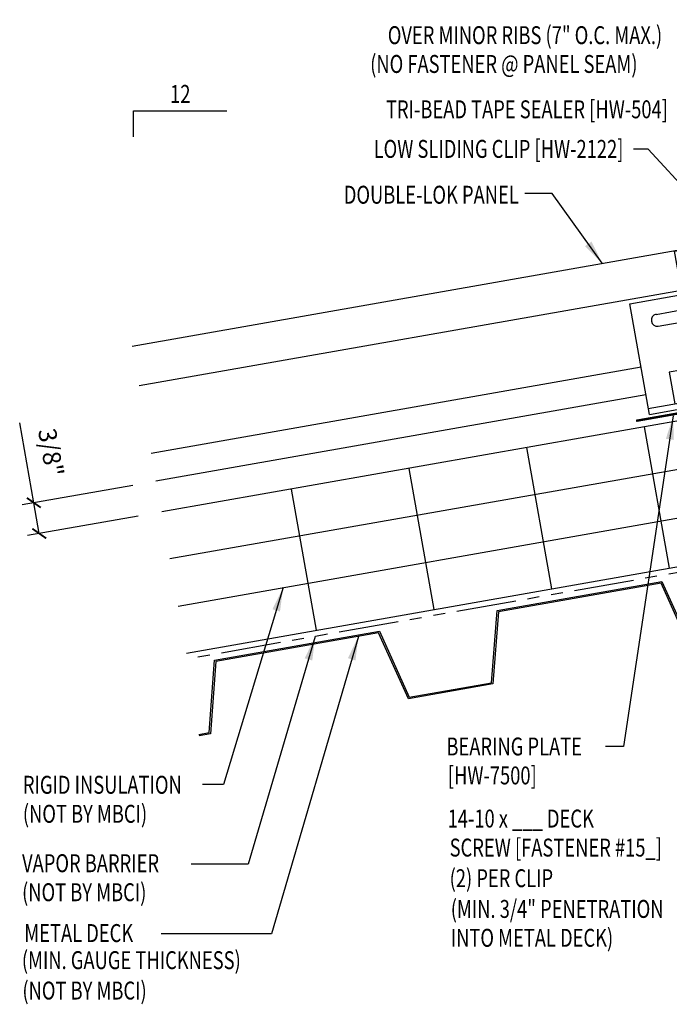
# Model space of a CAD drawing. Extents: x 6.4 to 102.5, y 11.2 to 45.6.
# Drawn here: x 6.4 to 20, y 11.2 to 31.8 of the extents above; entities that cross this region are included whole.
import ezdxf
from ezdxf.enums import TextEntityAlignment as Align

# ---------------------------------------------------------------- set-up
doc = ezdxf.new("R2010")
doc.units = 0
doc.header["$LTSCALE"] = 4
doc.header["$MEASUREMENT"] = 0
doc.linetypes.add('PHANTOM2', pattern=[1.25, 0.625, -0.125, 0.125, -0.125, 0.125, -0.125])
doc.layers.get('0').update_dxf_attribs({"linetype": 'CONTINUOUS'})
doc.layers.get('DEFPOINTS').update_dxf_attribs({"linetype": 'CONTINUOUS'})
for name, color, linetype in [('BP', 12, 'CONTINUOUS'), ('CLIP', 5, 'CONTINUOUS'), ('MARK', 1, 'CONTINUOUS'), ('MOISTURE BARRIER', 3, 'CONTINUOUS'), ('PANEL', 11, 'CONTINUOUS'), ('STLB', 5, 'CONTINUOUS'), ('TEXT', 2, 'CONTINUOUS'), ('THERMAL', 3, 'CONTINUOUS')]:
    doc.layers.add(name, color=color, linetype=linetype)
doc.styles.add('TEXT1', font='ROMANS.shx', dxfattribs={"width": 0.75, "height": 0.375})
doc.dimstyles.new('DETAIL', dxfattribs={"dimscale": 4, "dimtxt": 0.09375, "dimasz": 0.0625, "dimexe": 0.0625, "dimexo": 0.125, "dimgap": 0.0625, "dimtad": 1, "dimdec": 4, "dimzin": 3, "dimdsep": 46, "dimlunit": 4, "dimtxsty": 'TEXT1', "dimblk": 'ARCHTICK', "dimcen": 0.0625, "dimclrd": 7, "dimclre": 7, "dimclrt": 2, "dimadec": 0, "dimazin": 0, "dimtfac": 0.59375, "dimtdec": 4, "dimtmove": 0, "dimatfit": 3, "dimfxl": 0, "dimfrac": 2, "dimtolj": 1, "dimtzin": 3, "dimarcsym": 0})
doc.dimstyles.new('DETAIL$7', dxfattribs={"dimscale": 4, "dimtxt": 0.09375, "dimasz": 0.125, "dimexe": 0.0625, "dimexo": 0.125, "dimgap": 0.0625, "dimtad": 1, "dimdec": 4, "dimzin": 3, "dimdsep": 46, "dimlunit": 4, "dimtxsty": 'TEXT1', "dimblk": 'ARCHTICK', "dimcen": 0.0625, "dimclrd": 7, "dimclre": 7, "dimclrt": 2, "dimadec": 0, "dimazin": 0, "dimtfac": 0.59375, "dimtdec": 4, "dimtmove": 0, "dimatfit": 3, "dimfxl": 0, "dimfrac": 2, "dimtolj": 1, "dimtzin": 3, "dimarcsym": 0})

# ---------------------------------------------------------------- blocks, each defined once
blk = doc.blocks.new('_ArchTick')
at = {"color": 0, "linetype": 'ByBlock', "const_width": 0.15}
blk.add_lwpolyline([(-0.5, -0.5), (0.5, 0.5)], dxfattribs=at)
blk = doc.blocks.new('*D19')
at = {"layer": 'DEFPOINTS', "color": 0}
for p in [(9.302, 22.166), (6.741, 21.715), (9.416, 21.523)]:
    blk.add_point(p, dxfattribs=at)
at = {"layer": 'TEXT', "color": 7, "lineweight": -2}
for p, q in [((6.741, 21.715), (6.446, 23.39)), ((8.81, 22.079), (6.495, 21.671)), ((6.855, 21.071), (6.741, 21.715)), ((8.923, 21.436), (6.609, 21.028))]:
    blk.add_line(p, q, dxfattribs=at)
at = {"layer": 'TEXT', "color": 7, "lineweight": -2, "xscale": 0.25, "yscale": 0.25, "zscale": 0.25}
for p, rotation in [((6.741, 21.715), 100.0000000000008), ((6.855, 21.071), 280.0000000000008)]:
    blk.add_blockref('_ArchTick', p, dxfattribs=dict(at, rotation=rotation))
at = {"layer": 'TEXT', "color": 2, "insert": (7.1, 22.768), "char_height": 0.375, "attachment_point": 5, "rotation": 280, "style": 'TEXT1'}
blk.add_mtext('\\A1;3/8"', dxfattribs=at)
blk = doc.blocks.new('A$C25C8766D')
at = {"layer": 'CLIP'}
for p, q in [((-2.085, 2.531), (0.069, 2.911)), ((0.069, 2.911), (0.441, 0.798)), ((-1.712, 0.419), (-2.085, 2.531)), ((0.228, 2.005), (1.41, 2.213)), ((1.41, 2.213), (1.818, -0.099)), ((0.283, 1.697), (0.891, 1.804)), ((-3.022, 1.432), (-1.925, 1.625)), ((0.326, 1.451), (0.934, 1.558)), ((-2.614, -0.881), (-3.022, 1.432)), ((-2.47, 1.212), (-1.871, 1.318)), ((-2.427, 0.966), (-1.827, 1.071)), ((-1.712, 0.419), (0.441, 0.798)), ((1.124, 0.589), (0.878, 0.545)), ((0.878, 0.545), (0.995, -0.118)), ((1.241, -0.074), (1.124, 0.589)), ((-2.636, -0.758), (1.796, 0.024)), ((-1.954, 0.046), (-2.2, 0.003)), ((-2.2, 0.003), (-2.083, -0.66)), ((-1.954, 0.046), (-1.837, -0.617)), ((-1.837, -0.617), (-1.954, 0.046)), ((-2.614, -0.881), (1.818, -0.099)), ((-2.083, -0.66), (-1.837, -0.617))]:
    blk.add_line(p, q, dxfattribs=at)
for centre in [(-1.246, 1.291), (-0.296, 1.458), (-0.674, 0.895)]:
    blk.add_circle(centre, 0.165, dxfattribs=at)
for centre, start, end in [((0.912, 1.681), 280, 100), ((-2.449, 1.089), 100, 280)]:
    blk.add_arc(centre, 0.125, start, end, dxfattribs=at)
blk = doc.blocks.new('slopl1')
at = {"layer": 'MARK', "color": 6}
blk.add_lwpolyline([(0, 0), (0, 0.1368), (0.4871, 0.1368)], dxfattribs=at)
at = {"layer": 'MARK', "color": 2, "style": 'TEXT1', "width": 0.75}
blk.add_text('12', height=0.09375, dxfattribs=at).set_placement((0.1909, 0.1779))
blk.add_attdef('SLOPL1', text='', height=0.0938, dxfattribs=at).set_placement((-0.0549, 0.0243), align=Align.RIGHT)

msp = doc.modelspace()

# ---------------------------------------------------------------- linework, layer by layer
at = {"layer": 'BP', "const_width": 0.05}
msp.add_lwpolyline([(19.33888, 23.42893), (21.3085, 23.77622), (21.57894, 23.68217), (22.07134, 23.76899), (22.2933, 23.94987), (24.26292, 24.29717)], dxfattribs=at)
at = {"layer": 'MOISTURE BARRIER', "linetype": 'PHANTOM2', "ltscale": 0.5}
msp.add_line((29.13239, 21.82615), (9.95847, 18.44527), dxfattribs=at)
at = {"layer": 'PANEL'}
for p, q in [((20.29017, 26.159), (8.94667, 24.15883)), ((19.44255, 24.55342), (9.19368, 22.74626))]:
    msp.add_line(p, q, dxfattribs=at)
for points in [[(8.79976, 24.99198), (26.56904, 28.12518)], [(19.54501, 23.97238), (9.29271, 22.16462)]]:
    msp.add_lwpolyline(points, dxfattribs=at)
at = {"layer": 'STLB'}
for points in [[(10.19551, 16.86814), (10.40937, 16.90585), (10.5234, 18.41873), (13.97022, 19.0265), (14.59481, 17.64385), (16.31822, 17.94774), (16.31822, 17.94774), (16.43224, 19.46062), (19.87907, 20.06839), (20.50365, 18.68574)], [(20.48597, 18.65226), (19.86138, 20.03491), (16.46031, 19.43521), (16.34629, 17.92233), (16.34629, 17.92233), (14.57712, 17.61037), (13.95254, 18.99302), (10.55147, 18.39332), (10.43744, 16.88044), (10.20052, 16.83866)]]:
    msp.add_lwpolyline(points, dxfattribs=at)
at = {"layer": 'THERMAL', "color": 8}
for p, q in [((28.50111, 24.88804), (9.41582, 21.52279)), ((28.76339, 23.91886), (9.58947, 20.53798)), ((19.50924, 23.30253), (20.03018, 20.34811)), ((9.76312, 19.55318), (28.93704, 22.93405)), ((17.04722, 22.86841), (17.56816, 19.91399)), ((14.5852, 22.43429), (15.10614, 19.47987)), ((9.93677, 18.56837), (29.11069, 21.94925)), ((12.12318, 22.00017), (12.64412, 19.04575))]:
    msp.add_line(p, q, dxfattribs=at)

# ---------------------------------------------------------------- block references
at = {"layer": 'CLIP'}
msp.add_blockref('A$C25C8766D', (22.23067, 24.44571), dxfattribs=at)
at = {"layer": 'MARK', "xscale": 4, "yscale": 4, "zscale": 4}
msp.add_blockref('slopl1', (8.82906, 29.37181), dxfattribs=at)

# ---------------------------------------------------------------- texts
at = {"layer": 'TEXT', "style": 'TEXT1', "width": 0.75}
for s, p in [('OVER MINOR RIBS (7" O.C. MAX.)', (19.88542, 31.31241)), ('(NO FASTENER @ PANEL SEAM)', (19.36962, 30.71015)), ('TRI-BEAD TAPE SEALER [HW-504]', (20.00537, 29.76082)), ('LOW SLIDING CLIP [HW-2122]', (19.07449, 28.93244)), ('DOUBLE-LOK PANEL', (16.88521, 27.97316))]:
    msp.add_text(s, height=0.375, dxfattribs=at).set_placement(p, align=Align.RIGHT)
for s, p in [('BEARING PLATE', (15.37234, 16.42639)), ('[HW-7500]', (15.40119, 15.82033)), ('RIGID INSULATION', (6.51257, 15.62478)), ('(NOT BY MBCI)', (6.51257, 15.01764)), ('14-10 x ___ DECK', (15.39714, 14.91775)), ('SCREW [FASTENER #15_]', (15.43924, 14.31061)), ('VAPOR BARRIER', (6.49588, 13.98323)), ('(2) PER CLIP', (15.43924, 13.66981)), ('(NOT BY MBCI)', (6.49588, 13.37608)), ('(MIN. 3/4" PENETRATION', (15.46278, 13.027)), ('METAL DECK', (6.54234, 12.52152)), ('INTO METAL DECK)', (15.46278, 12.42269)), ('(MIN. GAUGE THICKNESS)', (6.49153, 11.95455)), ('(NOT BY MBCI)', (6.50262, 11.31853))]:
    msp.add_text(s, height=0.375, dxfattribs=at).set_placement(p)

# ---------------------------------------------------------------- dimensions: what is measured, and where the dimension line sits
at = {"layer": 'TEXT'}
dim = msp.add_aligned_dim(p1=(9.41582, 21.52279), p2=(9.30235, 22.16632), distance=2.60043, text='3/8"', dimstyle='DETAIL', dxfattribs=at)
dim.commit()
dim.dimension.update_dxf_attribs({"geometry": '*D19', "text_midpoint": (7.09961, 22.76842)})

# ---------------------------------------------------------------- leaders
msp.add_leader([(25.33729, 27.96611), (20.32872, 36.42355), (19.37882, 36.42355)], dimstyle='DETAIL$7', override={"dimgap": 0.0625, "dimtad": 0}, dxfattribs=at)
for points in [[(21.34747, 27.20448), (19.58879, 29.11659), (19.28366, 29.11659)], [(18.63048, 26.7254), (17.58555, 28.18845), (17.01509, 28.18845)], [(20.11861, 23.53578), (19.07772, 16.61414), (18.70206, 16.61414)], [(11.95701, 19.94002), (10.70665, 15.81804), (10.26665, 15.81804)], [(13.53128, 18.91874), (11.71237, 12.69261), (9.40237, 12.69261)], [(12.62863, 18.91609), (11.22522, 14.15324), (10.03094, 14.15324)]]:
    msp.add_leader(points, dimstyle='DETAIL$7', dxfattribs=at)

doc.saveas('drawing.dxf')
